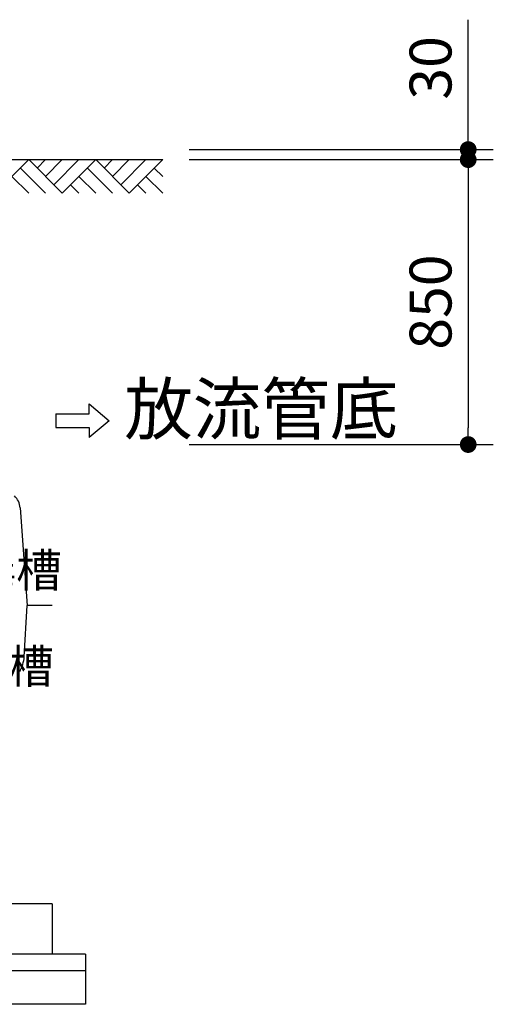
# Model space of a CAD drawing. Extents: x 33960 to 67600, y 383 to 24580.
# Drawn here: x 42869 to 44284, y 6526 to 9464 of the extents above; entities that cross this region are included whole.
import ezdxf

# ---------------------------------------------------------------- set-up
doc = ezdxf.new("R2010")
doc.units = 0
doc.header["$LTSCALE"] = 50
doc.header["$MEASUREMENT"] = 0
doc.layers.get('Defpoints').update_dxf_attribs({"linetype": 'CONTINUOUS'})
for name, color, linetype in [('_0-5_TEXT', 7, 'CONTINUOUS'), ('_0-7_HONTAI', 7, 'CONTINUOUS'), ('_0-9_KISO', 7, 'CONTINUOUS'), ('_0-b_TXT1', 7, 'CONTINUOUS')]:
    doc.layers.add(name, color=color, linetype=linetype)
doc.layers.add('寸法線', color=2, linetype='CONTINUOUS', lineweight=9)
doc.layers.add('躯体', color=8, linetype='CONTINUOUS', lineweight=13)
doc.styles.get("Standard").update_dxf_attribs({"font": 'txt', "bigfont": 'bigfont.shx'})
doc.dimstyles.new('寸法1', dxfattribs={"dimscale": 50, "dimtxt": 2.5, "dimasz": 1, "dimexe": 1.5, "dimexo": 2.54, "dimgap": 1, "dimtad": 1, "dimdec": 0, "dimzin": 0, "dimdsep": 46, "dimtxsty": 'STANDARD', "dimblk": 'DOT', "dimcen": 0.09, "dimadec": 0, "dimazin": 0, "dimtfac": 1, "dimtdec": 0, "dimtmove": 0, "dimatfit": 2, "dimldrblk": 'OPEN30', "dimfxl": 1, "dimtvp": 1, "dimtolj": 1, "dimtzin": 0, "dimarcsym": 0})

# ---------------------------------------------------------------- blocks, each defined once
blk = doc.blocks.new('_Dot')
at = {"layer": '躯体', "color": 0, "linetype": 'Continuous', "lineweight": -2}
blk.add_line((-0.5, 0), (-1, 0), dxfattribs=at)
at = {"layer": '躯体', "color": 0, "linetype": 'Continuous', "const_width": 0.5}
blk.add_lwpolyline([(-0.25, 0, 1), (0.25, 0, 1)], format="xyb", close=True, dxfattribs=at)
blk = doc.blocks.new('*D448')
at = {"layer": 'Defpoints', "color": 0, "linetype": 'Continuous'}
for p in [(43248.13159945985, 9076.06343291725), (44208.50526096344, 9076.06343291725), (43248.13159945985, 9046.073432917005)]:
    blk.add_point(p, dxfattribs=at)
at = {"layer": '寸法線', "color": 0, "linetype": 'Continuous', "lineweight": -2}
for p, q in [((44208.50526096344, 9126.06343291725), (44208.50526096344, 9463.56343291725)), ((43375.13159945985, 9076.06343291725), (44283.50526096344, 9076.06343291725)), ((44208.50526096344, 9046.073432917005), (44208.50526096344, 9076.06343291725)), ((43375.13159945985, 9046.073432917005), (44283.50526096344, 9046.073432917005)), ((44208.50526096344, 8996.073432917005), (44208.50526096344, 8946.073432917005))]:
    blk.add_line(p, q, dxfattribs=at)
at = {"layer": '寸法線', "color": 0, "linetype": 'ByBlock', "lineweight": -2, "xscale": 50, "yscale": 50, "zscale": 50}
for p, rotation in [((44208.50526096344, 9076.06343291725), 270), ((44208.50526096344, 9046.073432917005), 90)]:
    blk.add_blockref('_Dot', p, dxfattribs=dict(at, rotation=rotation))
at = {"layer": '寸法線', "color": 0, "linetype": 'Continuous', "insert": (44096.00526096344, 9319.81343291725), "char_height": 125, "attachment_point": 5, "rotation": 90}
blk.add_mtext('\\A1;30', dxfattribs=at)
blk = doc.blocks.new('_Open30')
at = {"layer": '躯体', "color": 0, "linetype": 'Continuous', "lineweight": -2}
for p, q in [((-1, 0.26794919), (0, 0)), ((0, 0), (-1, -0.26794919)), ((0, 0), (-1, 0))]:
    blk.add_line(p, q, dxfattribs=at)
blk = doc.blocks.new('*D449')
at = {"layer": 'Defpoints', "color": 0, "linetype": 'Continuous'}
for p in [(43248.13159945985, 9046.073432917005), (43248.13159945985, 8196.063432917006), (44208.50526096344, 8196.063432917006)]:
    blk.add_point(p, dxfattribs=at)
at = {"layer": '寸法線', "color": 0, "linetype": 'Continuous', "lineweight": -2}
for p, q in [((43375.13159945985, 9046.073432917005), (44283.50526096344, 9046.073432917005)), ((44208.50526096344, 8996.073432917005), (44208.50526096344, 8246.063432917006)), ((43375.13159945985, 8196.063432917006), (44283.50526096344, 8196.063432917006))]:
    blk.add_line(p, q, dxfattribs=at)
at = {"layer": '寸法線', "color": 0, "linetype": 'ByBlock', "lineweight": -2, "xscale": 50, "yscale": 50, "zscale": 50}
for p, rotation in [((44208.50526096344, 9046.073432917005), 90), ((44208.50526096344, 8196.063432917006), 270)]:
    blk.add_blockref('_Dot', p, dxfattribs=dict(at, rotation=rotation))
at = {"layer": '寸法線', "color": 0, "linetype": 'Continuous', "insert": (44096.00526096344, 8621.068432917005), "char_height": 125, "attachment_point": 5, "rotation": 90}
blk.add_mtext('\\A1;850', dxfattribs=at)

msp = doc.modelspace()

# ---------------------------------------------------------------- linework, layer by layer
at = {"layer": '_0-5_TEXT', "color": 7, "linetype": 'Continuous'}
for p, q in [((43076.42815820199, 8287.217463298057), (43076.42815820199, 8317.217463298057)), ((43076.42815820199, 8317.217463298057), (43136.42815820199, 8267.217463298057)), ((42976.42815820199, 8287.217463298057), (43076.42815820199, 8287.217463298057)), ((42976.42815820199, 8287.217463298057), (42976.42815820199, 8247.217463298057)), ((43136.42815820199, 8267.217463298057), (43076.42815820199, 8217.217463298057)), ((42976.42815820199, 8247.217463298057), (43076.42815820199, 8247.217463298057)), ((43076.42815820199, 8247.217463298057), (43076.42815820199, 8217.217463298057))]:
    msp.add_line(p, q, dxfattribs=at)
at = {"layer": '_0-7_HONTAI', "color": 3, "linetype": 'Continuous'}
for p in [(42870.50574078169, 8007.510738638081), (42882.58763078176, 7562.712759196694), (42965.98497729188, 7716.063432917003)]:
    msp.add_line(p, (42890.98497729188, 7716.063432917003), dxfattribs=at)
for centre, radius, start, end in [((42815.71990829187, 8002.661440917001), 55.00000000000001, 4.999999999876719, 46.84760999994521), ((42777.98718729187, 7571.864111917003), 105, 329.9999999997565, 355.0000000001232)]:
    msp.add_arc(centre, radius, start, end, dxfattribs=at)
at = {"layer": '_0-9_KISO', "color": 3, "linetype": 'Continuous'}
for p, q in [((42845.98497729187, 9046.063432917003), (43295.99321267912, 9046.073432917005)), ((42895.99321267912, 9046.073432917005), (42845.98497729187, 8996.065197529751)), ((42870.99321267912, 9021.073432917005), (42945.99321267912, 8946.073432917005)), ((42895.99321267912, 9046.073432917005), (42995.99321267912, 8946.073432917005)), ((42920.99321267912, 9021.073432917005), (42945.99321267912, 9046.073432917005)), ((42945.99321267912, 8996.073432917005), (42995.99321267912, 9046.073432917005)), ((42970.99321267912, 8971.073432917005), (43045.99321267912, 9046.073432917005)), ((43095.99321267912, 9046.073432917005), (42995.99321267912, 8946.073432917005)), ((43070.99321267912, 9021.073432917005), (43145.99321267912, 8946.073432917005)), ((43095.99321267912, 9046.073432917005), (43195.99321267912, 8946.073432917005)), ((43120.99321267912, 9021.073432917005), (43145.99321267912, 9046.073432917005)), ((43145.99321267912, 8996.073432917005), (43195.99321267912, 9046.073432917005)), ((43170.99321267912, 8971.073432917005), (43245.99321267912, 9046.073432917005)), ((43295.99321267912, 9046.073432917005), (43195.99321267912, 8946.073432917005)), ((43270.99321267912, 9021.073432917005), (43295.99321267912, 8996.073432917005)), ((42845.99321267912, 8996.073432917005), (42895.99321267912, 8946.073432917005)), ((42845.99321267912, 8996.073432917005), (42895.99321267912, 8946.073432917005)), ((43045.99321267912, 8996.073432917005), (43095.99321267912, 8946.073432917005)), ((43045.99321267912, 8996.073432917005), (43095.99321267912, 8946.073432917005)), ((43245.99321267912, 8996.073432917005), (43295.99321267912, 8946.073432917005)), ((43245.99321267912, 8996.073432917005), (43295.99321267912, 8946.073432917005)), ((43020.99321267912, 8971.073432917005), (43045.99321267912, 8946.073432917005)), ((43220.99321267912, 8971.073432917005), (43245.99321267912, 8946.073432917005))]:
    msp.add_line(p, q, dxfattribs=at)
at = {"layer": '_0-9_KISO', "color": 2, "linetype": 'Continuous'}
for p, q in [((42965.98497729187, 6826.063432917003), (39710.98497729187, 6826.063432917003)), ((42965.98497729187, 6826.063432917003), (42965.98497729187, 6676.063432917003)), ((43065.98497729187, 6676.063432917003), (39610.98497729187, 6676.063432917003)), ((43065.98497729187, 6676.063432917003), (43065.98497729187, 6526.063432917003)), ((43065.98497729187, 6626.063432917003), (39610.98497729187, 6626.063432917003)), ((43065.98497729187, 6526.063432917003), (39610.98497729187, 6526.063432917003))]:
    msp.add_line(p, q, dxfattribs=at)

# ---------------------------------------------------------------- texts
at = {"layer": '_0-5_TEXT', "color": 7}
msp.add_text('放流管底', height=150, dxfattribs=at).set_placement((43181.24887750485, 8227.217463298057))
at = {"layer": '_0-b_TXT1', "color": 7}
for s, p in [('消毒槽', (42585.53196250788, 7770.949789538802)), ('沈殿槽', (42561.56952119838, 7484.474222813734))]:
    msp.add_text(s, height=100, dxfattribs=at).set_placement(p)

# ---------------------------------------------------------------- dimensions: what is measured, and where the dimension line sits
at = {"layer": '寸法線', "linetype": 'Continuous'}
for base, p2, picture, middle in [((44208.50526096344, 9076.06343291725), (43248.13159945985, 9076.06343291725), '*D448', (44096.00526096344, 9319.81343291725)), ((44208.50526096344, 8196.063432917006), (43248.13159945985, 8196.063432917006), '*D449', (44096.00526096344, 8621.068432917005))]:
    dim = msp.add_linear_dim(base=base, p1=(43248.13159945985, 9046.073432917005), p2=p2, angle=90, dimstyle='寸法1', dxfattribs=at)
    dim.commit()
    dim.dimension.update_dxf_attribs({"geometry": picture, "text_midpoint": middle})

doc.saveas('drawing.dxf')
